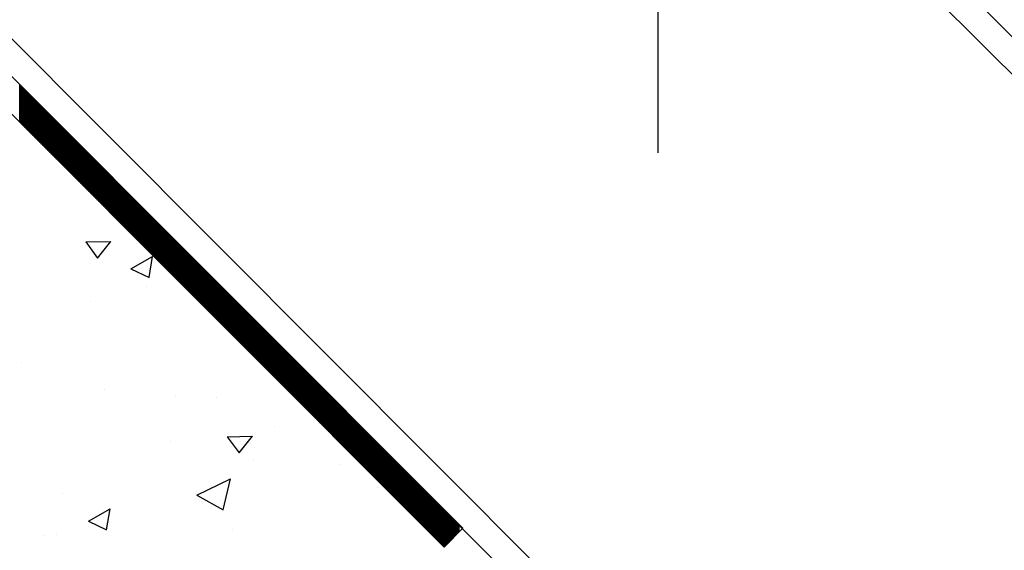
# Model space of a CAD drawing. Units: millimetres. Extents: x -8182 to 2595, y -12029 to -5931.
# Drawn here: x -4650 to -4503, y -8814 to -8735 of the extents above; entities that cross this region are included whole.
import ezdxf

# ---------------------------------------------------------------- set-up
doc = ezdxf.new("R2010")
doc.units = ezdxf.units.MM
doc.header["$LTSCALE"] = 5
doc.header["$MEASUREMENT"] = 0
doc.linetypes.add('DASHDOTX2', pattern=[2, 1, -0.5, 0, -0.5])
doc.layers.add('Sewatek', color=7, linetype='Continuous')

msp = doc.modelspace()

# ---------------------------------------------------------------- linework, layer by layer
at = {"layer": 'Sewatek'}
for p, q in [((-4959.74, -8428.91), (-4413.85, -8975.35)), ((-4962.57, -8431.74), (-4416.68, -8978.18)), ((-4794.17, -8445.44), (-4275.12, -8963.26)), ((-4797, -8448.27), (-4277.95, -8966.09)), ((-4727.81, -8666.75), (-4584.05, -8810.53)), ((-4586.86, -8813.33), (-4730.64, -8669.58)), ((-4584.05, -8810.53), (-4586.86, -8813.33))]:
    msp.add_line(p, q, dxfattribs=at)
at = {"layer": 'Sewatek', "linetype": 'DASHDOTX2', "ltscale": 5}
msp.add_line((-4554.9, -8528.99), (-4554.9, -8763.14), dxfattribs=at)
at = {"layer": 'Sewatek', "color": 252, "linetype": 'Continuous', "true_color": 0x939598}
for p, q in [((-4650.35, -8749.85), (-4650.35, -8744.22)), ((-4650.22, -8749.97), (-4650.22, -8744.35)), ((-4650.1, -8750.1), (-4650.1, -8744.47)), ((-4649.97, -8750.22), (-4649.97, -8744.6)), ((-4649.85, -8750.35), (-4649.85, -8744.72)), ((-4649.72, -8750.47), (-4649.72, -8744.85)), ((-4649.6, -8750.6), (-4649.6, -8744.97)), ((-4649.47, -8750.72), (-4649.47, -8745.1)), ((-4649.35, -8750.85), (-4649.35, -8745.22)), ((-4649.22, -8750.97), (-4649.22, -8745.35)), ((-4649.1, -8751.1), (-4649.1, -8745.47)), ((-4648.97, -8751.22), (-4648.97, -8745.6)), ((-4648.85, -8751.35), (-4648.85, -8745.72)), ((-4648.72, -8751.47), (-4648.72, -8745.85)), ((-4648.6, -8751.6), (-4648.6, -8745.97)), ((-4648.47, -8751.72), (-4648.47, -8746.1)), ((-4648.35, -8751.85), (-4648.35, -8746.22)), ((-4648.22, -8751.97), (-4648.22, -8746.35)), ((-4648.1, -8752.1), (-4648.1, -8746.47)), ((-4647.97, -8752.22), (-4647.97, -8746.6)), ((-4647.85, -8752.35), (-4647.85, -8746.72)), ((-4647.72, -8752.47), (-4647.72, -8746.85)), ((-4647.6, -8752.6), (-4647.6, -8746.97)), ((-4647.47, -8752.72), (-4647.47, -8747.1)), ((-4647.35, -8752.85), (-4647.35, -8747.22)), ((-4647.22, -8752.97), (-4647.22, -8747.35)), ((-4647.1, -8753.1), (-4647.1, -8747.47)), ((-4646.97, -8753.22), (-4646.97, -8747.6)), ((-4646.85, -8753.35), (-4646.85, -8747.72)), ((-4646.72, -8753.47), (-4646.72, -8747.85)), ((-4646.6, -8753.6), (-4646.6, -8747.97)), ((-4646.47, -8753.72), (-4646.47, -8748.1)), ((-4646.35, -8753.85), (-4646.35, -8748.22)), ((-4646.22, -8753.97), (-4646.22, -8748.35)), ((-4646.1, -8754.1), (-4646.1, -8748.47)), ((-4645.97, -8754.22), (-4645.97, -8748.6)), ((-4645.85, -8754.35), (-4645.85, -8748.72)), ((-4645.72, -8754.47), (-4645.72, -8748.85)), ((-4645.6, -8754.6), (-4645.6, -8748.97)), ((-4645.47, -8754.72), (-4645.47, -8749.1)), ((-4645.35, -8754.85), (-4645.35, -8749.22)), ((-4645.22, -8754.97), (-4645.22, -8749.35)), ((-4645.1, -8755.1), (-4645.1, -8749.47)), ((-4644.97, -8755.22), (-4644.97, -8749.6)), ((-4644.85, -8755.35), (-4644.85, -8749.72)), ((-4644.72, -8755.47), (-4644.72, -8749.85)), ((-4644.6, -8755.6), (-4644.6, -8749.97)), ((-4650.1, -8750.1), (-4650.1, -8750.1)), ((-4644.47, -8755.72), (-4644.47, -8750.1)), ((-4644.35, -8755.85), (-4644.35, -8750.22)), ((-4644.22, -8755.97), (-4644.22, -8750.35)), ((-4644.1, -8756.1), (-4644.1, -8750.47)), ((-4643.97, -8756.22), (-4643.97, -8750.6)), ((-4643.85, -8756.35), (-4643.85, -8750.72)), ((-4643.72, -8756.47), (-4643.72, -8750.85)), ((-4643.6, -8756.6), (-4643.6, -8750.97)), ((-4643.47, -8756.72), (-4643.47, -8751.1)), ((-4643.35, -8756.85), (-4643.35, -8751.22)), ((-4643.22, -8756.97), (-4643.22, -8751.35)), ((-4643.1, -8757.1), (-4643.1, -8751.47)), ((-4642.97, -8757.22), (-4642.97, -8751.6)), ((-4642.85, -8757.35), (-4642.85, -8751.72)), ((-4642.72, -8757.47), (-4642.72, -8751.85)), ((-4642.6, -8757.6), (-4642.6, -8751.97)), ((-4642.47, -8757.72), (-4642.47, -8752.1)), ((-4642.35, -8757.85), (-4642.35, -8752.22)), ((-4642.22, -8757.97), (-4642.22, -8752.35)), ((-4642.1, -8758.1), (-4642.1, -8752.47)), ((-4641.97, -8758.22), (-4641.97, -8752.6)), ((-4641.85, -8758.35), (-4641.85, -8752.72)), ((-4641.72, -8758.47), (-4641.72, -8752.85)), ((-4641.6, -8758.6), (-4641.6, -8752.97)), ((-4641.47, -8758.72), (-4641.47, -8753.1)), ((-4641.35, -8758.85), (-4641.35, -8753.22)), ((-4641.22, -8758.97), (-4641.22, -8753.35)), ((-4641.1, -8759.1), (-4641.1, -8753.47)), ((-4640.97, -8759.22), (-4640.97, -8753.6)), ((-4640.85, -8759.35), (-4640.85, -8753.72)), ((-4640.72, -8759.47), (-4640.72, -8753.85)), ((-4640.6, -8759.6), (-4640.6, -8753.97)), ((-4640.47, -8759.72), (-4640.47, -8754.1)), ((-4640.35, -8759.85), (-4640.35, -8754.22)), ((-4640.22, -8759.97), (-4640.22, -8754.35)), ((-4640.1, -8760.1), (-4640.1, -8754.47)), ((-4639.97, -8760.22), (-4639.97, -8754.6)), ((-4639.85, -8760.35), (-4639.85, -8754.72)), ((-4639.72, -8760.47), (-4639.72, -8754.85)), ((-4639.6, -8760.6), (-4639.6, -8754.97)), ((-4639.47, -8760.72), (-4639.47, -8755.1)), ((-4639.35, -8760.85), (-4639.35, -8755.22)), ((-4639.22, -8760.97), (-4639.22, -8755.35)), ((-4639.1, -8761.1), (-4639.1, -8755.47)), ((-4638.97, -8761.22), (-4638.97, -8755.6)), ((-4638.85, -8761.35), (-4638.85, -8755.72)), ((-4638.72, -8761.47), (-4638.72, -8755.85)), ((-4638.6, -8761.6), (-4638.6, -8755.97)), ((-4638.47, -8761.72), (-4638.47, -8756.1)), ((-4638.35, -8761.85), (-4638.35, -8756.22)), ((-4638.22, -8761.97), (-4638.22, -8756.35)), ((-4638.1, -8762.1), (-4638.1, -8756.47)), ((-4637.97, -8762.22), (-4637.97, -8756.6)), ((-4637.85, -8762.35), (-4637.85, -8756.72)), ((-4637.72, -8762.47), (-4637.72, -8756.85)), ((-4637.6, -8762.6), (-4637.6, -8756.97)), ((-4637.47, -8762.72), (-4637.47, -8757.1)), ((-4637.35, -8762.85), (-4637.35, -8757.22)), ((-4637.22, -8762.97), (-4637.22, -8757.35)), ((-4642.1, -8758.1), (-4642.1, -8758.1)), ((-4637.1, -8763.1), (-4637.1, -8757.47)), ((-4636.97, -8763.22), (-4636.97, -8757.6)), ((-4636.85, -8763.35), (-4636.85, -8757.72)), ((-4636.72, -8763.47), (-4636.72, -8757.85)), ((-4636.6, -8763.6), (-4636.6, -8757.97)), ((-4636.47, -8763.72), (-4636.47, -8758.1)), ((-4636.35, -8763.85), (-4636.35, -8758.22)), ((-4636.22, -8763.97), (-4636.22, -8758.35)), ((-4636.1, -8764.1), (-4636.1, -8758.47)), ((-4635.97, -8764.22), (-4635.97, -8758.6)), ((-4635.85, -8764.35), (-4635.85, -8758.72)), ((-4635.72, -8764.47), (-4635.72, -8758.85)), ((-4635.6, -8764.6), (-4635.6, -8758.97)), ((-4635.47, -8764.72), (-4635.47, -8759.1)), ((-4635.35, -8764.85), (-4635.35, -8759.22)), ((-4635.22, -8764.97), (-4635.22, -8759.35)), ((-4635.1, -8765.1), (-4635.1, -8759.48)), ((-4634.97, -8765.22), (-4634.97, -8759.6)), ((-4634.85, -8765.35), (-4634.85, -8759.73)), ((-4634.72, -8765.47), (-4634.72, -8759.85)), ((-4634.6, -8765.6), (-4634.6, -8759.98)), ((-4634.47, -8765.72), (-4634.47, -8760.1)), ((-4634.35, -8765.85), (-4634.35, -8760.23)), ((-4634.22, -8765.97), (-4634.22, -8760.35)), ((-4634.1, -8766.1), (-4634.1, -8760.48)), ((-4633.97, -8766.22), (-4633.97, -8760.6)), ((-4633.85, -8766.35), (-4633.85, -8760.73)), ((-4633.72, -8766.47), (-4633.72, -8760.85)), ((-4633.6, -8766.6), (-4633.6, -8760.98)), ((-4633.47, -8766.72), (-4633.47, -8761.1)), ((-4633.35, -8766.85), (-4633.35, -8761.23)), ((-4633.22, -8766.97), (-4633.22, -8761.35)), ((-4633.1, -8767.1), (-4633.1, -8761.48)), ((-4632.97, -8767.22), (-4632.97, -8761.6)), ((-4632.85, -8767.35), (-4632.85, -8761.73)), ((-4632.72, -8767.47), (-4632.72, -8761.85)), ((-4632.6, -8767.6), (-4632.6, -8761.98)), ((-4632.47, -8767.72), (-4632.47, -8762.1)), ((-4632.35, -8767.85), (-4632.35, -8762.23)), ((-4632.22, -8767.97), (-4632.22, -8762.35)), ((-4632.1, -8768.1), (-4632.1, -8762.48)), ((-4631.97, -8768.22), (-4631.97, -8762.6)), ((-4631.85, -8768.35), (-4631.85, -8762.73)), ((-4631.72, -8768.47), (-4631.72, -8762.85)), ((-4631.6, -8768.6), (-4631.6, -8762.98)), ((-4631.47, -8768.72), (-4631.47, -8763.1)), ((-4631.35, -8768.85), (-4631.35, -8763.23)), ((-4631.22, -8768.97), (-4631.22, -8763.35)), ((-4631.1, -8769.1), (-4631.1, -8763.48)), ((-4630.97, -8769.22), (-4630.97, -8763.6)), ((-4630.85, -8769.35), (-4630.85, -8763.73)), ((-4630.72, -8769.47), (-4630.72, -8763.85)), ((-4630.6, -8769.6), (-4630.6, -8763.98)), ((-4630.47, -8769.72), (-4630.47, -8764.1)), ((-4630.35, -8769.85), (-4630.35, -8764.23)), ((-4630.22, -8769.97), (-4630.22, -8764.35)), ((-4630.1, -8770.1), (-4630.1, -8764.48)), ((-4629.97, -8770.22), (-4629.97, -8764.6)), ((-4629.85, -8770.35), (-4629.85, -8764.73)), ((-4634.1, -8766.1), (-4634.1, -8766.1)), ((-4629.72, -8770.47), (-4629.72, -8764.85)), ((-4629.6, -8770.6), (-4629.6, -8764.98)), ((-4629.47, -8770.72), (-4629.47, -8765.1)), ((-4629.35, -8770.85), (-4629.35, -8765.23)), ((-4629.22, -8770.97), (-4629.22, -8765.35)), ((-4629.1, -8771.1), (-4629.1, -8765.48)), ((-4628.97, -8771.22), (-4628.97, -8765.6)), ((-4628.85, -8771.35), (-4628.85, -8765.73)), ((-4628.72, -8771.47), (-4628.72, -8765.85)), ((-4628.6, -8771.6), (-4628.6, -8765.98)), ((-4628.47, -8771.72), (-4628.47, -8766.1)), ((-4628.35, -8771.85), (-4628.35, -8766.23)), ((-4628.22, -8771.97), (-4628.22, -8766.35)), ((-4628.1, -8772.1), (-4628.1, -8766.48)), ((-4627.97, -8772.22), (-4627.97, -8766.6)), ((-4627.85, -8772.35), (-4627.85, -8766.73)), ((-4627.72, -8772.47), (-4627.72, -8766.85)), ((-4627.6, -8772.6), (-4627.6, -8766.98)), ((-4627.47, -8772.72), (-4627.47, -8767.1)), ((-4627.35, -8772.85), (-4627.35, -8767.23)), ((-4627.22, -8772.97), (-4627.22, -8767.35)), ((-4627.1, -8773.1), (-4627.1, -8767.48)), ((-4626.97, -8773.22), (-4626.97, -8767.6)), ((-4626.85, -8773.35), (-4626.85, -8767.73)), ((-4626.72, -8773.47), (-4626.72, -8767.85)), ((-4626.6, -8773.6), (-4626.6, -8767.98)), ((-4626.47, -8773.72), (-4626.47, -8768.1)), ((-4626.35, -8773.84), (-4626.35, -8768.23)), ((-4626.22, -8773.97), (-4626.22, -8768.35)), ((-4626.1, -8774.09), (-4626.1, -8768.48)), ((-4625.97, -8774.22), (-4625.97, -8768.6)), ((-4625.85, -8774.34), (-4625.85, -8768.73)), ((-4625.72, -8774.47), (-4625.72, -8768.85)), ((-4625.6, -8774.59), (-4625.6, -8768.98)), ((-4625.47, -8774.72), (-4625.47, -8769.1)), ((-4625.35, -8774.84), (-4625.35, -8769.23)), ((-4625.22, -8774.97), (-4625.22, -8769.35)), ((-4625.1, -8775.09), (-4625.1, -8769.48)), ((-4624.97, -8775.22), (-4624.97, -8769.6)), ((-4624.85, -8775.34), (-4624.85, -8769.73)), ((-4624.72, -8775.47), (-4624.72, -8769.85)), ((-4624.6, -8775.59), (-4624.6, -8769.98)), ((-4624.47, -8775.72), (-4624.47, -8770.1)), ((-4624.35, -8775.84), (-4624.35, -8770.23)), ((-4624.22, -8775.97), (-4624.22, -8770.35)), ((-4624.1, -8776.09), (-4624.1, -8770.48)), ((-4623.97, -8776.22), (-4623.97, -8770.6)), ((-4623.85, -8776.34), (-4623.85, -8770.73)), ((-4623.72, -8776.47), (-4623.72, -8770.85)), ((-4623.6, -8776.59), (-4623.6, -8770.98)), ((-4623.47, -8776.72), (-4623.47, -8771.1)), ((-4623.35, -8776.84), (-4623.35, -8771.23)), ((-4623.22, -8776.97), (-4623.22, -8771.35)), ((-4623.1, -8777.09), (-4623.1, -8771.48)), ((-4622.97, -8777.22), (-4622.97, -8771.6)), ((-4622.85, -8777.34), (-4622.85, -8771.73)), ((-4622.72, -8777.47), (-4622.72, -8771.85)), ((-4622.6, -8777.59), (-4622.6, -8771.98)), ((-4622.47, -8777.72), (-4622.47, -8772.1)), ((-4622.35, -8777.84), (-4622.35, -8772.23)), ((-4622.22, -8777.97), (-4622.22, -8772.35)), ((-4622.1, -8778.09), (-4622.1, -8772.48)), ((-4621.97, -8778.22), (-4621.97, -8772.6)), ((-4621.85, -8778.34), (-4621.85, -8772.73)), ((-4621.72, -8778.47), (-4621.72, -8772.85)), ((-4621.6, -8778.59), (-4621.6, -8772.98)), ((-4621.47, -8778.72), (-4621.47, -8773.1)), ((-4621.35, -8778.84), (-4621.35, -8773.23)), ((-4621.22, -8778.97), (-4621.22, -8773.35)), ((-4621.1, -8779.09), (-4621.1, -8773.48)), ((-4626.1, -8774.09), (-4626.1, -8774.09)), ((-4620.97, -8779.22), (-4620.97, -8773.6)), ((-4620.85, -8779.34), (-4620.85, -8773.73)), ((-4620.72, -8779.47), (-4620.72, -8773.85)), ((-4620.6, -8779.59), (-4620.6, -8773.98)), ((-4620.47, -8779.72), (-4620.47, -8774.1)), ((-4620.35, -8779.84), (-4620.35, -8774.23)), ((-4620.22, -8779.97), (-4620.22, -8774.35)), ((-4620.1, -8780.09), (-4620.1, -8774.48)), ((-4619.97, -8780.22), (-4619.97, -8774.6)), ((-4619.85, -8780.34), (-4619.85, -8774.73)), ((-4619.72, -8780.47), (-4619.72, -8774.85)), ((-4619.6, -8780.59), (-4619.6, -8774.98)), ((-4619.47, -8780.72), (-4619.47, -8775.1)), ((-4619.35, -8780.84), (-4619.35, -8775.23)), ((-4619.22, -8780.97), (-4619.22, -8775.35)), ((-4619.1, -8781.09), (-4619.1, -8775.48)), ((-4618.97, -8781.22), (-4618.97, -8775.6)), ((-4618.85, -8781.34), (-4618.85, -8775.73)), ((-4618.72, -8781.47), (-4618.72, -8775.85)), ((-4618.6, -8781.59), (-4618.6, -8775.98)), ((-4618.47, -8781.72), (-4618.47, -8776.1)), ((-4618.35, -8781.84), (-4618.35, -8776.23)), ((-4618.22, -8781.97), (-4618.22, -8776.35)), ((-4618.1, -8782.09), (-4618.1, -8776.48)), ((-4617.97, -8782.22), (-4617.97, -8776.6)), ((-4617.85, -8782.34), (-4617.85, -8776.73)), ((-4617.72, -8782.47), (-4617.72, -8776.85)), ((-4617.6, -8782.59), (-4617.6, -8776.98)), ((-4617.47, -8782.72), (-4617.47, -8777.1)), ((-4617.35, -8782.84), (-4617.35, -8777.23)), ((-4617.22, -8782.97), (-4617.22, -8777.35)), ((-4617.1, -8783.09), (-4617.1, -8777.48)), ((-4616.97, -8783.22), (-4616.97, -8777.6)), ((-4616.85, -8783.34), (-4616.85, -8777.73)), ((-4616.72, -8783.47), (-4616.72, -8777.85)), ((-4616.6, -8783.59), (-4616.6, -8777.98)), ((-4616.47, -8783.72), (-4616.47, -8778.1)), ((-4616.35, -8783.84), (-4616.35, -8778.23)), ((-4616.22, -8783.97), (-4616.22, -8778.35)), ((-4616.1, -8784.09), (-4616.1, -8778.48)), ((-4615.97, -8784.22), (-4615.97, -8778.6)), ((-4615.85, -8784.34), (-4615.85, -8778.73)), ((-4615.72, -8784.47), (-4615.72, -8778.85)), ((-4615.6, -8784.59), (-4615.6, -8778.98)), ((-4615.47, -8784.72), (-4615.47, -8779.1)), ((-4615.35, -8784.84), (-4615.35, -8779.23)), ((-4615.22, -8784.97), (-4615.22, -8779.35)), ((-4615.1, -8785.09), (-4615.1, -8779.48)), ((-4614.97, -8785.22), (-4614.97, -8779.6)), ((-4614.85, -8785.34), (-4614.85, -8779.73)), ((-4614.72, -8785.47), (-4614.72, -8779.85)), ((-4614.6, -8785.59), (-4614.6, -8779.98)), ((-4614.47, -8785.72), (-4614.47, -8780.1)), ((-4614.35, -8785.84), (-4614.35, -8780.23)), ((-4614.22, -8785.97), (-4614.22, -8780.35)), ((-4614.1, -8786.09), (-4614.1, -8780.48)), ((-4613.97, -8786.22), (-4613.97, -8780.6)), ((-4613.85, -8786.34), (-4613.85, -8780.73)), ((-4613.72, -8786.47), (-4613.72, -8780.85)), ((-4618.1, -8782.09), (-4618.1, -8782.09)), ((-4613.6, -8786.59), (-4613.6, -8780.98)), ((-4613.47, -8786.72), (-4613.47, -8781.1)), ((-4613.35, -8786.84), (-4613.35, -8781.23)), ((-4613.22, -8786.97), (-4613.22, -8781.35)), ((-4613.1, -8787.09), (-4613.1, -8781.48)), ((-4612.97, -8787.22), (-4612.97, -8781.6)), ((-4612.85, -8787.34), (-4612.85, -8781.73)), ((-4612.72, -8787.47), (-4612.72, -8781.85)), ((-4612.6, -8787.59), (-4612.6, -8781.98)), ((-4612.47, -8787.72), (-4612.47, -8782.1)), ((-4612.35, -8787.84), (-4612.35, -8782.23)), ((-4612.22, -8787.97), (-4612.22, -8782.35)), ((-4612.1, -8788.09), (-4612.1, -8782.48)), ((-4611.97, -8788.22), (-4611.97, -8782.6)), ((-4611.85, -8788.34), (-4611.85, -8782.73)), ((-4611.72, -8788.47), (-4611.72, -8782.85)), ((-4611.6, -8788.59), (-4611.6, -8782.98)), ((-4611.47, -8788.72), (-4611.47, -8783.1)), ((-4611.35, -8788.84), (-4611.35, -8783.23)), ((-4611.22, -8788.97), (-4611.22, -8783.35)), ((-4611.1, -8789.09), (-4611.1, -8783.48)), ((-4610.97, -8789.22), (-4610.97, -8783.6)), ((-4610.85, -8789.34), (-4610.85, -8783.73)), ((-4610.72, -8789.47), (-4610.72, -8783.85)), ((-4610.6, -8789.59), (-4610.6, -8783.98)), ((-4610.47, -8789.72), (-4610.47, -8784.1)), ((-4610.35, -8789.84), (-4610.35, -8784.23)), ((-4610.22, -8789.97), (-4610.22, -8784.35)), ((-4610.1, -8790.09), (-4610.1, -8784.48)), ((-4609.97, -8790.22), (-4609.97, -8784.6)), ((-4609.85, -8790.34), (-4609.85, -8784.73)), ((-4609.72, -8790.47), (-4609.72, -8784.85)), ((-4609.6, -8790.59), (-4609.6, -8784.98)), ((-4609.47, -8790.72), (-4609.47, -8785.1)), ((-4609.35, -8790.84), (-4609.35, -8785.23)), ((-4609.22, -8790.97), (-4609.22, -8785.35)), ((-4609.1, -8791.09), (-4609.1, -8785.48)), ((-4608.97, -8791.22), (-4608.97, -8785.6)), ((-4608.85, -8791.34), (-4608.85, -8785.73)), ((-4608.72, -8791.47), (-4608.72, -8785.85)), ((-4608.6, -8791.59), (-4608.6, -8785.98)), ((-4608.47, -8791.72), (-4608.47, -8786.11)), ((-4608.35, -8791.84), (-4608.35, -8786.23)), ((-4608.22, -8791.97), (-4608.22, -8786.36)), ((-4608.1, -8792.09), (-4608.1, -8786.48)), ((-4607.97, -8792.22), (-4607.97, -8786.61)), ((-4607.85, -8792.34), (-4607.85, -8786.73)), ((-4607.72, -8792.47), (-4607.72, -8786.86)), ((-4607.6, -8792.59), (-4607.6, -8786.98)), ((-4607.47, -8792.72), (-4607.47, -8787.11)), ((-4607.35, -8792.84), (-4607.35, -8787.23)), ((-4607.22, -8792.97), (-4607.22, -8787.36)), ((-4607.1, -8793.09), (-4607.1, -8787.48)), ((-4606.97, -8793.22), (-4606.97, -8787.61)), ((-4606.85, -8793.34), (-4606.85, -8787.73)), ((-4606.72, -8793.47), (-4606.72, -8787.86)), ((-4606.6, -8793.59), (-4606.6, -8787.98)), ((-4606.47, -8793.72), (-4606.47, -8788.11)), ((-4606.35, -8793.84), (-4606.35, -8788.23)), ((-4606.22, -8793.97), (-4606.22, -8788.36)), ((-4606.1, -8794.09), (-4606.1, -8788.48)), ((-4605.97, -8794.22), (-4605.97, -8788.61)), ((-4605.85, -8794.34), (-4605.85, -8788.73)), ((-4605.72, -8794.47), (-4605.72, -8788.86)), ((-4605.6, -8794.59), (-4605.6, -8788.98)), ((-4605.47, -8794.72), (-4605.47, -8789.11)), ((-4605.35, -8794.84), (-4605.35, -8789.23)), ((-4605.22, -8794.97), (-4605.22, -8789.36)), ((-4605.1, -8795.09), (-4605.1, -8789.48)), ((-4604.97, -8795.22), (-4604.97, -8789.61)), ((-4604.85, -8795.34), (-4604.85, -8789.73)), ((-4610.1, -8790.09), (-4610.1, -8790.09)), ((-4604.72, -8795.47), (-4604.72, -8789.86)), ((-4604.6, -8795.59), (-4604.6, -8789.98)), ((-4604.47, -8795.72), (-4604.47, -8790.11)), ((-4604.35, -8795.84), (-4604.35, -8790.23)), ((-4604.22, -8795.97), (-4604.22, -8790.36)), ((-4604.1, -8796.09), (-4604.1, -8790.48)), ((-4603.97, -8796.22), (-4603.97, -8790.61)), ((-4603.85, -8796.34), (-4603.85, -8790.73)), ((-4603.72, -8796.47), (-4603.72, -8790.86)), ((-4603.6, -8796.59), (-4603.6, -8790.98)), ((-4603.47, -8796.72), (-4603.47, -8791.11)), ((-4603.35, -8796.84), (-4603.35, -8791.23)), ((-4603.22, -8796.97), (-4603.22, -8791.36)), ((-4603.1, -8797.09), (-4603.1, -8791.48)), ((-4602.97, -8797.22), (-4602.97, -8791.61)), ((-4602.85, -8797.34), (-4602.85, -8791.73)), ((-4602.72, -8797.47), (-4602.72, -8791.86)), ((-4602.6, -8797.59), (-4602.6, -8791.98)), ((-4602.47, -8797.72), (-4602.47, -8792.11)), ((-4602.35, -8797.84), (-4602.35, -8792.23)), ((-4602.22, -8797.97), (-4602.22, -8792.36)), ((-4602.1, -8798.09), (-4602.1, -8792.48)), ((-4601.97, -8798.22), (-4601.97, -8792.61)), ((-4601.85, -8798.34), (-4601.85, -8792.73)), ((-4601.72, -8798.47), (-4601.72, -8792.86)), ((-4601.6, -8798.59), (-4601.6, -8792.98)), ((-4601.47, -8798.72), (-4601.47, -8793.11)), ((-4601.35, -8798.84), (-4601.35, -8793.23)), ((-4601.22, -8798.97), (-4601.22, -8793.36)), ((-4601.1, -8799.09), (-4601.1, -8793.48)), ((-4600.97, -8799.22), (-4600.97, -8793.61)), ((-4600.85, -8799.34), (-4600.85, -8793.73)), ((-4600.72, -8799.47), (-4600.72, -8793.86)), ((-4600.6, -8799.59), (-4600.6, -8793.98)), ((-4600.47, -8799.72), (-4600.47, -8794.11)), ((-4600.35, -8799.84), (-4600.35, -8794.23)), ((-4600.22, -8799.97), (-4600.22, -8794.36)), ((-4600.1, -8800.09), (-4600.1, -8794.48)), ((-4599.97, -8800.22), (-4599.97, -8794.61)), ((-4599.85, -8800.34), (-4599.85, -8794.73)), ((-4599.72, -8800.47), (-4599.72, -8794.86)), ((-4599.6, -8800.59), (-4599.6, -8794.98)), ((-4599.47, -8800.71), (-4599.47, -8795.11)), ((-4599.35, -8800.84), (-4599.35, -8795.23)), ((-4599.22, -8800.96), (-4599.22, -8795.36)), ((-4599.1, -8801.09), (-4599.1, -8795.48)), ((-4598.97, -8801.21), (-4598.97, -8795.61)), ((-4598.85, -8801.34), (-4598.85, -8795.73)), ((-4598.72, -8801.46), (-4598.72, -8795.86)), ((-4598.6, -8801.59), (-4598.6, -8795.98)), ((-4598.47, -8801.71), (-4598.47, -8796.11)), ((-4598.35, -8801.84), (-4598.35, -8796.23)), ((-4598.22, -8801.96), (-4598.22, -8796.36)), ((-4598.1, -8802.09), (-4598.1, -8796.48)), ((-4597.97, -8802.21), (-4597.97, -8796.61)), ((-4597.85, -8802.34), (-4597.85, -8796.73)), ((-4597.72, -8802.46), (-4597.72, -8796.86)), ((-4597.6, -8802.59), (-4597.6, -8796.98)), ((-4597.47, -8802.71), (-4597.47, -8797.11)), ((-4602.1, -8798.09), (-4602.1, -8798.09)), ((-4597.35, -8802.84), (-4597.35, -8797.23)), ((-4597.22, -8802.96), (-4597.22, -8797.36)), ((-4597.1, -8803.09), (-4597.1, -8797.48)), ((-4596.97, -8803.21), (-4596.97, -8797.61)), ((-4596.85, -8803.34), (-4596.85, -8797.73)), ((-4596.72, -8803.46), (-4596.72, -8797.86)), ((-4596.6, -8803.59), (-4596.6, -8797.98)), ((-4596.47, -8803.71), (-4596.47, -8798.11)), ((-4596.35, -8803.84), (-4596.35, -8798.23)), ((-4596.22, -8803.96), (-4596.22, -8798.36)), ((-4596.1, -8804.09), (-4596.1, -8798.48)), ((-4595.97, -8804.21), (-4595.97, -8798.61)), ((-4595.85, -8804.34), (-4595.85, -8798.73)), ((-4595.72, -8804.46), (-4595.72, -8798.86)), ((-4595.6, -8804.59), (-4595.6, -8798.98)), ((-4595.47, -8804.71), (-4595.47, -8799.11)), ((-4595.35, -8804.84), (-4595.35, -8799.23)), ((-4595.22, -8804.96), (-4595.22, -8799.36)), ((-4595.1, -8805.09), (-4595.1, -8799.48)), ((-4594.97, -8805.21), (-4594.97, -8799.61)), ((-4594.85, -8805.34), (-4594.85, -8799.73)), ((-4594.72, -8805.46), (-4594.72, -8799.86)), ((-4594.6, -8805.59), (-4594.6, -8799.98)), ((-4594.47, -8805.71), (-4594.47, -8800.11)), ((-4594.35, -8805.84), (-4594.35, -8800.23)), ((-4594.22, -8805.96), (-4594.22, -8800.36)), ((-4594.1, -8806.09), (-4594.1, -8800.48)), ((-4593.97, -8806.21), (-4593.97, -8800.61)), ((-4593.85, -8806.34), (-4593.85, -8800.73)), ((-4593.72, -8806.46), (-4593.72, -8800.86)), ((-4593.6, -8806.59), (-4593.6, -8800.98)), ((-4593.47, -8806.71), (-4593.47, -8801.11)), ((-4593.35, -8806.84), (-4593.35, -8801.23)), ((-4593.22, -8806.96), (-4593.22, -8801.36)), ((-4593.1, -8807.09), (-4593.1, -8801.48)), ((-4592.97, -8807.21), (-4592.97, -8801.61)), ((-4592.85, -8807.34), (-4592.85, -8801.73)), ((-4592.72, -8807.46), (-4592.72, -8801.86)), ((-4592.6, -8807.59), (-4592.6, -8801.98)), ((-4592.47, -8807.71), (-4592.47, -8802.11)), ((-4592.35, -8807.84), (-4592.35, -8802.23)), ((-4592.22, -8807.96), (-4592.22, -8802.36)), ((-4592.1, -8808.09), (-4592.1, -8802.48)), ((-4591.97, -8808.21), (-4591.97, -8802.61)), ((-4591.85, -8808.34), (-4591.85, -8802.73)), ((-4591.72, -8808.46), (-4591.72, -8802.86)), ((-4591.6, -8808.59), (-4591.6, -8802.98)), ((-4591.47, -8808.71), (-4591.47, -8803.11)), ((-4591.35, -8808.84), (-4591.35, -8803.23)), ((-4591.22, -8808.96), (-4591.22, -8803.36)), ((-4591.1, -8809.09), (-4591.1, -8803.48)), ((-4590.97, -8809.21), (-4590.97, -8803.61)), ((-4590.85, -8809.34), (-4590.85, -8803.73)), ((-4590.72, -8809.46), (-4590.72, -8803.86)), ((-4590.6, -8809.59), (-4590.6, -8803.98)), ((-4590.47, -8809.71), (-4590.47, -8804.11)), ((-4590.35, -8809.84), (-4590.35, -8804.23)), ((-4590.22, -8809.96), (-4590.22, -8804.36)), ((-4590.1, -8810.09), (-4590.1, -8804.48)), ((-4589.97, -8810.21), (-4589.97, -8804.61)), ((-4589.85, -8810.34), (-4589.85, -8804.73)), ((-4589.72, -8810.46), (-4589.72, -8804.86)), ((-4589.6, -8810.59), (-4589.6, -8804.98)), ((-4589.47, -8810.71), (-4589.47, -8805.11)), ((-4589.35, -8810.84), (-4589.35, -8805.23)), ((-4589.22, -8810.96), (-4589.22, -8805.36)), ((-4589.1, -8811.09), (-4589.1, -8805.48)), ((-4588.97, -8811.21), (-4588.97, -8805.61)), ((-4588.85, -8811.34), (-4588.85, -8805.73)), ((-4588.72, -8811.46), (-4588.72, -8805.86)), ((-4588.6, -8811.59), (-4588.6, -8805.98)), ((-4594.1, -8806.09), (-4594.1, -8806.09)), ((-4588.47, -8811.71), (-4588.47, -8806.11)), ((-4588.35, -8811.84), (-4588.35, -8806.23)), ((-4588.22, -8811.96), (-4588.22, -8806.36)), ((-4588.1, -8812.09), (-4588.1, -8806.48)), ((-4587.97, -8812.21), (-4587.97, -8806.61)), ((-4587.85, -8812.34), (-4587.85, -8806.73)), ((-4587.72, -8812.46), (-4587.72, -8806.86)), ((-4587.6, -8812.59), (-4587.6, -8806.98)), ((-4587.47, -8812.71), (-4587.47, -8807.11)), ((-4587.35, -8812.84), (-4587.35, -8807.23)), ((-4587.22, -8812.96), (-4587.22, -8807.36)), ((-4587.1, -8813.09), (-4587.1, -8807.48)), ((-4586.97, -8813.21), (-4586.97, -8807.61)), ((-4586.85, -8813.32), (-4586.85, -8807.73)), ((-4586.72, -8813.2), (-4586.72, -8807.86)), ((-4586.6, -8813.07), (-4586.6, -8807.98)), ((-4586.47, -8812.95), (-4586.47, -8808.11)), ((-4586.35, -8812.82), (-4586.35, -8808.23)), ((-4586.22, -8812.7), (-4586.22, -8808.36)), ((-4586.1, -8812.57), (-4586.1, -8808.48)), ((-4585.97, -8812.45), (-4585.97, -8808.61)), ((-4585.85, -8812.32), (-4585.85, -8808.73)), ((-4585.72, -8812.2), (-4585.72, -8808.86)), ((-4585.6, -8812.07), (-4585.6, -8808.98)), ((-4585.47, -8811.95), (-4585.47, -8809.11)), ((-4585.35, -8811.82), (-4585.35, -8809.23)), ((-4585.22, -8811.7), (-4585.22, -8809.36)), ((-4585.1, -8811.57), (-4585.1, -8809.48)), ((-4584.97, -8811.45), (-4584.97, -8809.61)), ((-4584.85, -8811.32), (-4584.85, -8809.73)), ((-4584.72, -8811.2), (-4584.72, -8809.86)), ((-4584.6, -8811.07), (-4584.6, -8809.98)), ((-4584.6, -8811.07), (-4584.6, -8811.07)), ((-4586.1, -8812.57), (-4586.1, -8812.57))]:
    msp.add_line(p, q, dxfattribs=at)
at = {"layer": 'Sewatek', "linetype": 'Continuous'}
for p, q in [((-4640.48, -8767.72), (-4636.73, -8767.65)), ((-4638.72, -8770.14), (-4636.73, -8767.65)), ((-4640.48, -8767.72), (-4638.72, -8770.15)), ((-4632.91, -8768.01), (-4632.91, -8768.01)), ((-4633.74, -8771.76), (-4630.5, -8769.89)), ((-4631.02, -8773.02), (-4630.5, -8769.88)), ((-4633.74, -8771.76), (-4631.02, -8773.03)), ((-4631.39, -8774.42), (-4631.39, -8774.42)), ((-4639.74, -8776.62), (-4639.74, -8776.62)), ((-4650.06, -8785.71), (-4650.06, -8785.71)), ((-4637.65, -8789.85), (-4637.65, -8789.85)), ((-4627.02, -8790.8), (-4627.02, -8790.8)), ((-4620.95, -8790.98), (-4620.95, -8790.98)), ((-4612.32, -8795.33), (-4612.32, -8795.33)), ((-4619.32, -8796.84), (-4615.57, -8796.78)), ((-4619.32, -8796.84), (-4617.56, -8799.27)), ((-4617.56, -8799.27), (-4615.57, -8796.77)), ((-4627.75, -8797.55), (-4627.75, -8797.55)), ((-4615.42, -8800.28), (-4615.42, -8800.28)), ((-4615.42, -8800.28), (-4615.42, -8800.28)), ((-4602.32, -8800.99), (-4602.32, -8800.99)), ((-4623.88, -8805.6), (-4618.83, -8803.11)), ((-4619.94, -8807.76), (-4618.83, -8803.11)), ((-4596.77, -8804.42), (-4596.77, -8804.42)), ((-4643.92, -8805.29), (-4643.92, -8805.29)), ((-4623.88, -8805.6), (-4619.94, -8807.77)), ((-4640.09, -8809.48), (-4636.84, -8807.6)), ((-4637.37, -8810.74), (-4636.84, -8807.6)), ((-4640.09, -8809.48), (-4637.37, -8810.74)), ((-4646.85, -8811.58), (-4646.85, -8811.58)), ((-4644.91, -8811.48), (-4644.91, -8811.48)), ((-4618.59, -8810.76), (-4618.59, -8810.76))]:
    msp.add_line(p, q, dxfattribs=at)

doc.saveas('drawing.dxf')
